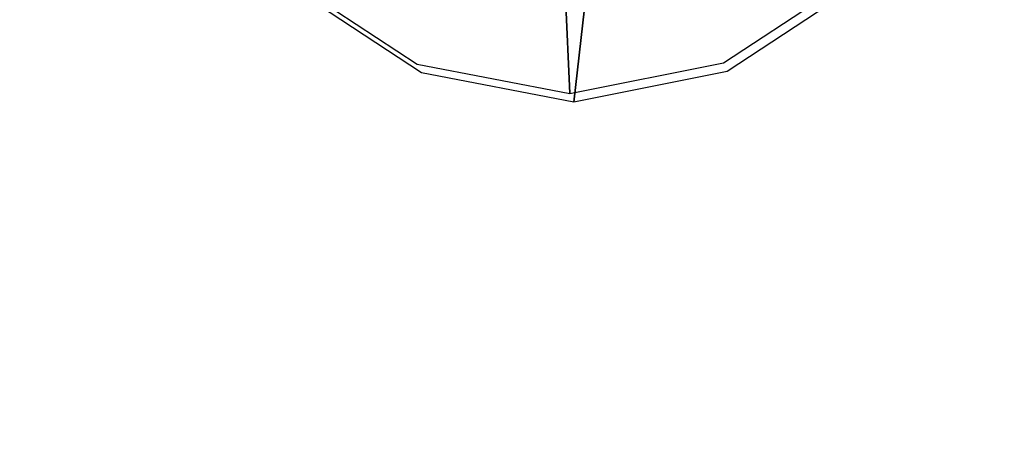
# Model space of a CAD drawing. Extents: x 0 to 294, y -1 to 209.
# Drawn here: x 252 to 253, y 82 to 83 of the extents above; entities that cross this region are included whole.
import ezdxf

# ---------------------------------------------------------------- set-up
doc = ezdxf.new("R2010")
doc.units = 0
doc.header["$LTSCALE"] = 30
doc.header["$MEASUREMENT"] = 0
for name, color, linetype in [('1', 4, 'CONTINUOUS'), ('AFUCH-3-GDSS', 4, 'CONTINUOUS'), ('AFUWK-3-TPLW', 15, 'CONTINUOUS')]:
    doc.layers.add(name, color=color, linetype=linetype)

# ---------------------------------------------------------------- blocks, each defined once
blk = doc.blocks.new('UWR3096C')
at = {"layer": 'AFUWK-3-TPLW'}
for points in [[(0, 0, 29), (96, 0, 29), (96, -30, 29), (0, -30, 29)], [(0, 0, 27.75), (96, 0, 27.75), (96, -30, 27.75), (0, -30, 27.75)]]:
    blk.add_3dface(points, dxfattribs=at)
blk = doc.blocks.new('KIJALLSNAP30')
at = {"layer": 'AFUCH-3-GDSS'}
for points, invisible_edges in [([(-9.0882, 10.5863, 0.4037), (-9.0882, 10.5863, 0.4037), (-8.854, 10.6331, 0.3932), (-9.0858, 10.5805, 0.3876)], 15), ([(-8.8525, 10.633, 0.4104), (-8.8525, 10.633, 0.4104), (-8.854, 10.6331, 0.3932), (-9.0882, 10.5863, 0.4037)], 15), ([(-8.8525, 10.633, 0.4104), (-8.8525, 10.633, 0.4104), (-9.0882, 10.5863, 0.4037), (-9.088, 10.586, 0.4208)], 15), ([(-8.8512, 10.6264, 0.4262), (-8.8512, 10.6264, 0.4262), (-8.8525, 10.633, 0.4104), (-9.088, 10.586, 0.4208)], 15), ([(-8.8512, 10.6264, 0.4262), (-8.8512, 10.6264, 0.4262), (-9.088, 10.586, 0.4208), (-9.0853, 10.5796, 0.4366)], 15), ([(-8.854, 10.6331, 0.3932), (-8.854, 10.6331, 0.3932), (-8.8553, 10.6266, 0.3774), (-9.0858, 10.5805, 0.3876)], 15), ([(-8.8553, 10.6266, 0.3774), (-8.8553, 10.6266, 0.3774), (-9.084, 10.5762, 0.3815), (-9.0858, 10.5805, 0.3876)], 15), ([(-8.8501, 10.6141, 0.4382), (-8.8501, 10.6141, 0.4382), (-8.8512, 10.6264, 0.4262), (-9.0853, 10.5796, 0.4366)], 15), ([(-9.084, 10.5762, 0.3815), (-9.084, 10.5762, 0.3815), (-8.8553, 10.6266, 0.3774), (-8.8558, 10.6218, 0.3714)], 15), ([(-8.8558, 10.6218, 0.3714), (-8.8558, 10.6218, 0.3714), (-8.8553, 10.6266, 0.3774), (-8.6258, 10.5827, 0.3488)], 15), ([(-8.854, 10.6331, 0.3932), (-8.854, 10.6331, 0.3932), (-8.6209, 10.5885, 0.3642), (-8.8553, 10.6266, 0.3774)], 15), ([(-8.8553, 10.6266, 0.3774), (-8.8553, 10.6266, 0.3774), (-8.6209, 10.5885, 0.3642), (-8.6258, 10.5827, 0.3488)], 15), ([(-8.6182, 10.5882, 0.3812), (-8.6182, 10.5882, 0.3812), (-8.854, 10.6331, 0.3932), (-8.8525, 10.633, 0.4104)], 15), ([(-8.6182, 10.5882, 0.3812), (-8.6182, 10.5882, 0.3812), (-8.6209, 10.5885, 0.3642), (-8.854, 10.6331, 0.3932)], 15), ([(-8.8525, 10.633, 0.4104), (-8.8525, 10.633, 0.4104), (-8.8512, 10.6264, 0.4262), (-8.6181, 10.5818, 0.3972)], 15), ([(-8.6182, 10.5882, 0.3812), (-8.6182, 10.5882, 0.3812), (-8.8525, 10.633, 0.4104), (-8.6181, 10.5818, 0.3972)], 15), ([(-8.8512, 10.6264, 0.4262), (-8.8512, 10.6264, 0.4262), (-8.8501, 10.6141, 0.4382), (-8.6207, 10.5702, 0.4097)], 15), ([(-8.6181, 10.5818, 0.3972), (-8.6181, 10.5818, 0.3972), (-8.8512, 10.6264, 0.4262), (-8.6207, 10.5702, 0.4097)], 15), ([(-8.8501, 10.6141, 0.4382), (-8.8501, 10.6141, 0.4382), (-9.0853, 10.5796, 0.4366), (-9.0806, 10.5681, 0.4485)], 15), ([(-8.8558, 10.6218, 0.3714), (-8.8558, 10.6218, 0.3714), (-9.0326, 10.4498, 0.185), (-9.084, 10.5762, 0.3815)], 6), ([(-8.8498, 10.6091, 0.4411), (-8.8498, 10.6091, 0.4411), (-8.8501, 10.6141, 0.4382), (-9.0806, 10.5681, 0.4485)], 15), ([(-8.8498, 10.6091, 0.4411), (-8.8498, 10.6091, 0.4411), (-9.0806, 10.5681, 0.4485), (-9.0787, 10.5633, 0.4513)], 15), ([(-9.0787, 10.5633, 0.4513), (-9.0787, 10.5633, 0.4513), (-8.828, 10.128, 0.6735), (-8.8498, 10.6091, 0.4411)], 2), ([(-9.0326, 10.4498, 0.185), (-9.0326, 10.4498, 0.185), (-8.8558, 10.6218, 0.3714), (-8.8714, 10.482, 0.1779)], 2), ([(-8.8714, 10.482, 0.1779), (-8.8714, 10.482, 0.1779), (-8.8558, 10.6218, 0.3714), (-8.6286, 10.5783, 0.3431)], 8), ([(-8.8558, 10.6218, 0.3714), (-8.8558, 10.6218, 0.3714), (-8.6258, 10.5827, 0.3488), (-8.6286, 10.5783, 0.3431)], 15), ([(-8.8501, 10.6141, 0.4382), (-8.8501, 10.6141, 0.4382), (-8.6221, 10.5655, 0.4128), (-8.6207, 10.5702, 0.4097)], 15), ([(-8.6221, 10.5655, 0.4128), (-8.6221, 10.5655, 0.4128), (-8.8501, 10.6141, 0.4382), (-8.8498, 10.6091, 0.4411)], 15), ([(-8.8498, 10.6091, 0.4411), (-8.8498, 10.6091, 0.4411), (-8.7618, 10.1154, 0.6653), (-8.6221, 10.5655, 0.4128)], 6), ([(-8.8498, 10.6091, 0.4411), (-8.8498, 10.6091, 0.4411), (-8.828, 10.128, 0.6735), (-8.7618, 10.1154, 0.6653)], 8), ([(-9.088, 10.586, 0.4208), (-9.088, 10.586, 0.4208), (-9.2888, 10.4542, 0.411), (-9.0853, 10.5796, 0.4366)], 15), ([(-9.088, 10.586, 0.4208), (-9.088, 10.586, 0.4208), (-9.2878, 10.4552, 0.3939), (-9.2888, 10.4542, 0.411)], 15), ([(-9.2888, 10.4542, 0.411), (-9.2888, 10.4542, 0.411), (-9.285, 10.4485, 0.4268), (-9.0853, 10.5796, 0.4366)], 15), ([(-9.2878, 10.4552, 0.3939), (-9.2878, 10.4552, 0.3939), (-9.0882, 10.5863, 0.4037), (-9.2824, 10.4515, 0.378)], 15), ([(-9.088, 10.586, 0.4208), (-9.088, 10.586, 0.4208), (-9.0882, 10.5863, 0.4037), (-9.2878, 10.4552, 0.3939)], 15), ([(-9.0853, 10.5796, 0.4366), (-9.0853, 10.5796, 0.4366), (-9.285, 10.4485, 0.4268), (-9.0806, 10.5681, 0.4485)], 15), ([(-9.2824, 10.4515, 0.378), (-9.2824, 10.4515, 0.378), (-9.0882, 10.5863, 0.4037), (-9.0858, 10.5805, 0.3876)], 15), ([(-9.2787, 10.4484, 0.372), (-9.2787, 10.4484, 0.372), (-9.2824, 10.4515, 0.378), (-9.0858, 10.5805, 0.3876)], 15), ([(-9.2787, 10.4484, 0.372), (-9.2787, 10.4484, 0.372), (-9.0858, 10.5805, 0.3876), (-9.084, 10.5762, 0.3815)], 15), ([(-8.8714, 10.482, 0.1779), (-8.8714, 10.482, 0.1779), (-8.6286, 10.5783, 0.3431), (-8.7111, 10.4513, 0.1579)], 6), ([(-8.4371, 10.4523, 0.301), (-8.4371, 10.4523, 0.301), (-8.7111, 10.4513, 0.1579), (-8.6286, 10.5783, 0.3431)], 6), ([(-8.4325, 10.4555, 0.3063), (-8.4325, 10.4555, 0.3063), (-8.6286, 10.5783, 0.3431), (-8.6258, 10.5827, 0.3488)], 15), ([(-8.6286, 10.5783, 0.3431), (-8.6286, 10.5783, 0.3431), (-8.4325, 10.4555, 0.3063), (-8.4371, 10.4523, 0.301)], 15), ([(-8.6209, 10.5885, 0.3642), (-8.6209, 10.5885, 0.3642), (-8.4245, 10.4593, 0.3211), (-8.6258, 10.5827, 0.3488)], 15), ([(-8.4245, 10.4593, 0.3211), (-8.4245, 10.4593, 0.3211), (-8.4325, 10.4555, 0.3063), (-8.6258, 10.5827, 0.3488)], 15), ([(-8.6209, 10.5885, 0.3642), (-8.6209, 10.5885, 0.3642), (-8.4207, 10.4582, 0.3378), (-8.4245, 10.4593, 0.3211)], 15), ([(-8.4207, 10.4582, 0.3378), (-8.4207, 10.4582, 0.3378), (-8.6209, 10.5885, 0.3642), (-8.6182, 10.5882, 0.3812)], 15), ([(-8.4273, 10.443, 0.3672), (-8.4273, 10.443, 0.3672), (-8.6181, 10.5818, 0.3972), (-8.6207, 10.5702, 0.4097)], 15), ([(-8.4217, 10.4525, 0.354), (-8.4217, 10.4525, 0.354), (-8.6182, 10.5882, 0.3812), (-8.6181, 10.5818, 0.3972)], 15), ([(-8.4217, 10.4525, 0.354), (-8.4217, 10.4525, 0.354), (-8.4207, 10.4582, 0.3378), (-8.6182, 10.5882, 0.3812)], 15), ([(-8.4273, 10.443, 0.3672), (-8.4273, 10.443, 0.3672), (-8.4217, 10.4525, 0.354), (-8.6181, 10.5818, 0.3972)], 15), ([(-9.285, 10.4485, 0.4268), (-9.285, 10.4485, 0.4268), (-9.2772, 10.4391, 0.4389), (-9.0806, 10.5681, 0.4485)], 15), ([(-9.1699, 10.3596, 0.1783), (-9.1699, 10.3596, 0.1783), (-9.2787, 10.4484, 0.372), (-9.084, 10.5762, 0.3815)], 8), ([(-9.2772, 10.4391, 0.4389), (-9.2772, 10.4391, 0.4389), (-9.0787, 10.5633, 0.4513), (-9.0806, 10.5681, 0.4485)], 15), ([(-9.1699, 10.3596, 0.1783), (-9.1699, 10.3596, 0.1783), (-9.084, 10.5762, 0.3815), (-9.0326, 10.4498, 0.185)], 6), ([(-8.7061, 10.0787, 0.653), (-8.7061, 10.0787, 0.653), (-8.6221, 10.5655, 0.4128), (-8.7618, 10.1154, 0.6653)], 7), ([(-8.6221, 10.5655, 0.4128), (-8.6221, 10.5655, 0.4128), (-8.7061, 10.0787, 0.653), (-8.4301, 10.4392, 0.3706)], 2), ([(-8.4301, 10.4392, 0.3706), (-8.4301, 10.4392, 0.3706), (-8.6207, 10.5702, 0.4097), (-8.6221, 10.5655, 0.4128)], 15), ([(-8.4301, 10.4392, 0.3706), (-8.4301, 10.4392, 0.3706), (-8.4273, 10.443, 0.3672), (-8.6207, 10.5702, 0.4097)], 15), ([(-9.0787, 10.5633, 0.4513), (-9.0787, 10.5633, 0.4513), (-9.2772, 10.4391, 0.4389), (-9.2738, 10.4353, 0.4418)], 15), ([(-9.2738, 10.4353, 0.4418), (-9.2738, 10.4353, 0.4418), (-8.8945, 10.1148, 0.6764), (-9.0787, 10.5633, 0.4513)], 6), ([(-8.828, 10.128, 0.6735), (-8.828, 10.128, 0.6735), (-9.0787, 10.5633, 0.4513), (-8.8945, 10.1148, 0.6764)], 7)]:
    blk.add_3dface(points, dxfattribs=dict(at, invisible_edges=invisible_edges))

msp = doc.modelspace()

# ---------------------------------------------------------------- block references
at = {"layer": '1', "rotation": 180}
for name, p in [('KIJALLSNAP30', (243.6904, 93.3555)), ('UWR3096C', (269.6079, 60.1688, 11.6867))]:
    msp.add_blockref(name, p, dxfattribs=at)

doc.saveas('drawing.dxf')
